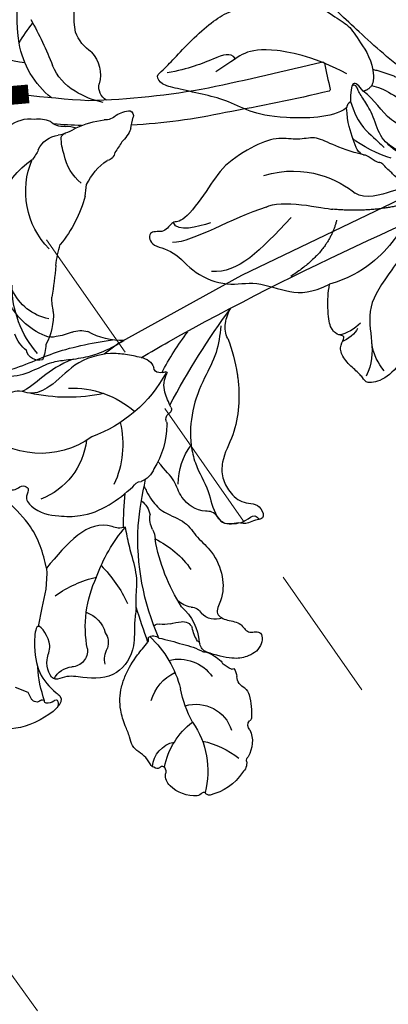
# Model space of a CAD drawing. Units: millimetres. Extents: x 36019 to 38119, y 375 to 1860.
# Drawn here: x 36288 to 36322, y 921 to 1012 of the extents above; entities that cross this region are included whole.
import ezdxf

# ---------------------------------------------------------------- set-up
doc = ezdxf.new("R2010")
doc.units = ezdxf.units.MM
doc.linetypes.add('HIDDEN', pattern=[9.525, 6.35, -3.175])
for name, color, linetype in [('2018-圖筆規範-陰影線', 251, 'Continuous'), ('H-06.木作(細線)', 8, 'Continuous'), ('H-08.木作(細線)', 8, 'Continuous'), ('IE-DIM', 3, 'Continuous'), ('文字', 2, 'Continuous')]:
    doc.layers.add(name, color=color, linetype=linetype)
doc.styles.add('CHINA', font='SIMPLEX.shx')
doc.styles.add('新細明體', font='txt')
doc.dimstyles.new('5', dxfattribs={"dimtxt": 12.5, "dimasz": 3.75, "dimexe": 2.5, "dimexo": 2.5, "dimgap": 1.5, "dimtad": 2, "dimdec": 0, "dimtxsty": '新細明體', "dimblk": 'ARCHTICK', "dimcen": 5, "dimclrd": 8, "dimclre": 8, "dimclrt": 4, "dimadec": 0, "dimazin": 0, "dimtfac": 1, "dimtdec": 0, "dimtix": 1, "dimtmove": 2, "dimatfit": 3, "dimldrblk": 'OPEN90', "dimfxl": 1.25, "dimlwd": 9, "dimlwe": 9, "dimarcsym": 0})
doc.dimstyles.new('DN-1', dxfattribs={"dimtxt": 2.6, "dimasz": 1, "dimexe": 1, "dimexo": 2, "dimgap": 0.5, "dimtad": 1, "dimdec": 0, "dimzin": 9, "dimdsep": 46, "dimtxsty": 'CHINA', "dimblk": 'ARCHTICK', "dimcen": 2, "dimdle": 1, "dimclrd": 5, "dimclre": 8, "dimclrt": 4, "dimadec": 1, "dimazin": 2, "dimtfac": 0.416667, "dimtdec": 0, "dimtix": 1, "dimtmove": 2, "dimatfit": 0, "dimldrblk": 'CCC', "dimfxl": 4, "dimfxlon": 1, "dimtzin": 0, "dimlwd": 25, "dimlwe": 25, "dimarcsym": 0})

# ---------------------------------------------------------------- blocks, each defined once
blk = doc.blocks.new('SE-21215L')
at = {"color": 7}
for p, q in [((-6.279, 4.112), (-7.153, 5.638)), ((-5.357, 2.609), (-6.279, 4.112)), ((-4.779, 1.285), (-5.357, 2.609)), ((-4.657, 0.808), (-4.779, 1.285))]:
    blk.add_line(p, q, dxfattribs=at)
blk.add_lwpolyline([(53.992, -21.52), (38.322, -20.716), (21.274, -18.82), (8.518, -16.616), (6.891, -16.118)], dxfattribs=at)
for points, knots in [([(-1.224, 21.575), (-1.437, 21.384), (-1.548, 21.323), (-1.702, 20.109), (-2.685, 19.219), (-2.511, 17.968), (-2.6, 16.831), (-2.574, 15.235), (-1.961, 13.705), (-0.824, 12.273), (0.415, 11.23), (1.478, 10.64), (1.936, 10.356)], [82.237925, 82.237925, 82.237925, 82.237925, 83.070349, 84.086241, 85.732006, 86.589975, 87.693347, 89.190502, 91.327831, 92.482104, 94.660191, 96.126921, 96.126921, 96.126921, 96.126921]), ([(6.346, -3.336), (6.372, -3.17), (6.399, -3.005), (6.425, -2.839), (6.475, -2.531), (6.61, -1.686), (7.337, -0.261), (8.932, 0.835), (9.4, 2.783), (10.46, 4.541), (10.583, 6.876), (9.921, 8.674), (8.548, 9.936), (9.593, 10.997), (10.687, 11.382), (10.831, 12.721), (12.377, 12.683), (11.766, 14.407), (10.095, 14.697), (8.868, 14.457), (7.455, 13.572), (6.766, 13.01)], [35.051237, 35.051237, 35.051237, 35.051237, 35.553964, 35.553964, 35.553964, 36.48895, 38.116343, 40.204175, 41.997181, 43.889805, 46.341523, 48.599451, 49.807193, 50.898003, 52.189537, 53.184745, 54.193549, 55.444957, 56.901566, 58.265365, 59.784432, 59.784432, 59.784432, 59.784432]), ([(1.948, 7.057), (1.748, 7.445), (1.215, 8.476), (0.687, 10.546), (-1.708, 12.61), (-4.456, 11.75), (-6.051, 10.755), (-7.78, 10.996), (-7.663, 8.742), (-6.355, 7.766), (-7.012, 4.719), (-8.805, 8.666), (-8.488, 10.671), (-6.847, 13.097), (-10.427, 14.224), (-13.411, 13.721), (-15.469, 12.486), (-16.831, 11.07)], [97.174446, 97.174446, 97.174446, 97.174446, 98.481264, 100.646701, 103.554782, 106.714999, 108.393724, 109.242533, 111.20446, 112.550356, 114.611434, 116.017715, 121.220704, 121.709936, 124.802839, 128.493404, 132.214301, 132.214301, 132.214301, 132.214301]), ([(17.907, -10.344), (17.885, -10.226), (17.53, -8.454), (16.427, -5.592), (14.011, -3.549), (13.378, -1.733), (13.635, -0.149), (14.375, 1.217), (16.009, 1.602), (15.928, 3.138), (14.886, 2.897), (14.139, 3.102), (13.416, 2.562), (11.897, 2.652), (11.825, 0.972), (10.302, 0.494), (9.142, -0.944), (9.25, -2.999), (8.723, -4.045), (8.319, -5.101)], [6.969467, 6.969467, 6.969467, 6.969467, 7.345407, 12.567619, 15.282279, 16.712887, 18.116255, 19.910817, 21.628449, 22.49205, 23.00331, 24.347616, 24.802387, 26.539684, 27.965109, 28.556692, 31.100151, 32.771243, 34.553964, 34.553964, 34.553964, 34.553964]), ([(10.014, -14.704), (9.602, -14.959), (8.795, -15.457), (6.86, -16.296), (4.01, -16.368), (1.61, -14.917), (-0.544, -14.684), (-1.578, -15.549), (-2.168, -15.62), (-2.466, -15.586)], [0, 0, 0, 0, 1.450908, 2.843274, 6.314243, 9.38985, 11.281462, 12.242044, 13.183789, 13.183789, 13.183789, 13.183789])]:
    blk.add_open_spline(points, degree=3, knots=knots, dxfattribs=at)
for points in [[(1.948, 7.057), (2.176, 6.353), (2.905, 4.451), (3.19, 2.202), (3.261, 1.299), (3.482, -0.381)], [(17.939, -15.025), (16.708, -12.847), (14.945, -10.996), (12.91, -8.477), (11.725, -5.504), (11.542, -3.847), (11.785, -0.964), (11.807, 1.464), (12.1, 2.146), (12.854, 2.56), (13.7, 2.732), (14.202, 2.691), (15.117, 2.596), (15.421, 3.022)], [(-4.657, 0.808), (-4.516, -1.337), (-4.792, -3.282), (-5.978, -6.153)], [(3.482, -0.381), (2.825, -0.503), (2.352, -0.824), (-4.657, 0.808)], [(-5.986, -8.317), (-5.837, -7.495), (-4.845, -7.022), (-4.158, -7.083), (-3.837, -6.702), (-4.204, -6.092), (-4.066, -5.055), (-1.973, -3.374), (-0.126, -2.757), (2.728, -2.81), (5.369, -3.663)], [(1.521, -28.317), (1.232, -28.258), (0.22, -28.341), (-0.467, -28.833), (-1.257, -29.103), (-2.783, -28.182), (-4.626, -26.636), (-5.636, -25.04), (-6.204, -23.294), (-6.329, -22.315), (-5.903, -21.663), (-5.195, -21.312), (-4.467, -20.425), (-4.094, -19.094), (-3.437, -17.995), (-1.909, -17.054), (0.382, -16.877), (2.079, -16.987), (3.398, -16.775), (5.218, -16.433), (6.958, -16.395), (9.067, -16.711)]]:
    blk.add_spline(points, degree=3, dxfattribs=at)
blk.add_open_spline([(4.034, -16.637), (2.712, -16.567), (0.775, -16.049), (-0.804, -15.375), (-1.434, -15.375)], degree=3, dxfattribs=at)
at = {"layer": 'H-08.木作(細線)', "color": 8}
for p, q in [((-11.01, 10.228), (-10.066, 11.072)), ((-10.066, 11.072), (-9.95, 11.8))]:
    blk.add_line(p, q, dxfattribs=at)
at = {"layer": 'H-08.木作(細線)', "color": 7}
for centre, radius, start, end in [((2.756, 25.183), 0.407, 97.19538, 175.84695), ((3.273, 20.792), 4.827, 52.16361, 96.75655), ((2.435, 22.102), 3.274, 105.47823, 153.51591), ((1.692, 24.432), 0.835, 61.41464, 98.97845), ((2.197, 25.32), 0.188, 235.58589, 324.77689), ((5.757, 23.506), 1.198, 12.29138, 66.51437), ((7.433, 23.855), 0.514, 190.5319, 241.45502), ((0.696, 22.921), 1.352, 151.72242, 203.23072), ((5.506, 21.322), 2.675, 355.29302, 51.05503), ((-1.06, 21.965), 0.665, 342.97076, 39.48587), ((-0.958, 21.33), 0.362, 55.98763, 137.28695), ((-0.646, 21.832), 0.23, 241.5783, 344.62001), ((8.685, 20.83), 0.581, 151.95034, 241.8914), ((8.4, 20.031), 0.287, 23.74203, 87.79098), ((2.046, 17.446), 7.147, 4.828, 22.19551), ((9.858, 16.39), 1.252, 132.78234, 194.74818), ((7.839, 17.947), 1.332, 331.35557, 4.34648), ((7.141, 15.677), 1.557, 345.33986, 14.66014), ((5.945, 14.846), 1.903, 342.00577, 351.60717), ((12.003, 11.594), 5.126, 134.51455, 144.53762), ((8.474, 15.654), 0.41, 260.95011, 295.09467), ((3.789, 16.387), 4.501, 311.40111, 331.77335), ((1.595, 17.212), 6.516, 300.36857, 318.49339), ((7.399, 12.258), 0.983, 130.0712, 189.99625), ((6.805, 12.493), 0.519, 94.26551, 129.41669), ((6.074, 12.06), 0.357, 308.9761, 4.42514), ((-6.94, 26.986), 19.416, 300.91241, 307.53902), ((10.672, 10.915), 4.458, 168.78415, 186.23145), ((0.505, 9.501), 1.665, 15.32564, 30.9813), ((148.639, 10.64), 146.703, 180.11086, 181.44265), ((2.3, 10.783), 0.864, 257.33882, 328.16198), ((25.674, 8.461), 22.716, 175.28645, 202.10596), ((5.383, 10.451), 0.858, 274.98858, 358.62483), ((3.212, 9.426), 0.398, 231.9841, 313.84192), ((4.689, 6.876), 2.562, 95.12292, 117.95957), ((4.15, 14.282), 4.864, 273.66141, 285.59176), ((31.59, 9.239), 29.879, 198.81014, 204.87387), ((39.117, 16.079), 38.091, 205.11378, 211.70553), ((5.997, -3.032), 0.891, 225.1945, 286.01858), ((6.267, -5.794), 1.907, 38.85685, 90.73291), ((2.806, -10.745), 7.889, 20.13367, 51.1837), ((9.897, -8.253), 0.388, 349.83087, 35.2362), ((10.846, -8.4), 0.573, 172.12411, 255.94562), ((10.683, -9.384), 0.428, 347.61962, 86.8007), ((24.085, -10.787), 13.049, 174.23332, 180.70008), ((60.055, 43.234), 72.099, 227.2155, 235.64489), ((2.843, -13.179), 15.328, 358.02248, 10.65759), ((13.45, -10.773), 2.42, 184.11392, 226.27647), ((11.711, -13.99), 1.291, 90.25109, 117.4882), ((11.73, -12.605), 0.0967, 255.63154, 60.38348), ((9.309, -13.355), 1.522, 297.61001, 356.92852), ((11.289, -13.294), 0.482, 111.13054, 197.23816), ((31.59, 9.239), 29.879, 227.38133, 235.96637), ((20.431, -14.013), 2.289, 172.34714, 208.7409), ((106.933, 458.724), 483.212, 258.43547, 258.77784), ((60.256, 259.144), 278.45, 260.2066, 268.71271), ((21.726, -13.425), 3.708, 207.08347, 230.51903), ((10.989, -22.894), 6.475, 107.26877, 138.24672), ((4.387, -25.181), 6.17, 86.45961, 100.62682), ((4.782, -16.656), 2.367, 269.66638, 305.53772), ((6.45, -24.287), 6.313, 130.8378, 175.45743), ((3.3, -20.529), 1.412, 92.04929, 133.87856)]:
    blk.add_arc(centre, radius, start, end, dxfattribs=at)
at = {"layer": 'H-08.木作(細線)', "color": 8}
for centre, radius, start, end in [((-4.253, 20.801), 7.942, 344.60157, 33.74263), ((-0.555, 27.576), 8.125, 301.47256, 327.89908), ((0.854, 22.379), 2.527, 203.84012, 277.97104), ((5.505, 25.223), 6.861, 210.21276, 252.16573), ((3.103, 20.507), 3.463, 272.63912, 1.37986), ((14.684, 16.893), 11.423, 170.93906, 187.50258), ((3.771, 17.822), 4.016, 214.34345, 264.42624), ((-6.301, 14.475), 9.704, 332.00606, 5.47572), ((2.863, 16.364), 3.8, 275.33726, 343.98188), ((-7.916, 12.769), 0.208, 224.26523, 3.94605), ((-8.365, 12.776), 0.656, 0.67356, 53.74114), ((-9.404, 11.656), 0.565, 69.60203, 165.32629), ((-9.095, 12.403), 0.244, 242.73024, 343.84937), ((-8.721, 12.419), 0.162, 110.09421, 210.90948), ((2.506, 12.268), 11.366, 179.6617, 195.82999), ((-8.371, 11.933), 0.756, 66.12226, 122.43975), ((1.859, 10.634), 4.721, 330.27295, 15.78393), ((-0.27, 11.281), 2.219, 188.0198, 227.11977), ((-5.971, 12.036), 1.909, 223.75509, 286.04922), ((-5.014, 8.749), 1.515, 13.64147, 106.44877), ((9.134, 8.683), 1.83, 89.21262, 154.41269), ((7.08, 10.65), 10.733, 188.26818, 224.69), ((-3.12, 8.643), 1.679, 345.56052, 37.07521), ((6.422, 9.61), 1.07, 289.64633, 352.65349), ((-4.272, 8.035), 2.785, 308.79003, 3.902), ((22.48, 4.327), 16.99, 166.50152, 189.35541), ((7.714, 6.731), 2.091, 116.49258, 155.93492), ((-11.445, 7.734), 12.869, 334.74841, 353.81065), ((-0.346, 7.629), 8.574, 314.99274, 344.332), ((-1.666, 14.132), 11.087, 254.00426, 275.77314), ((10.952, 12.346), 14.758, 218.78954, 239.58989), ((4.093, 0.999), 1.719, 348.26728, 19.23583), ((8.206, 0.379), 2.445, 173.66191, 206.20472), ((4.007, -1.029), 2.032, 325.67337, 9.31665), ((15.122, -0.49), 6.078, 199.53436, 236.09407), ((-2.553, -10.565), 8.813, 5.86539, 44.00858), ((-3.282, -12.076), 6.695, 26.01795, 87.96917), ((0.985, -16.962), 8.016, 73.18642, 153.28487), ((3.135, -22.08), 12.792, 47.78816, 89.24443), ((0.206, -5.863), 8.751, 286.81121, 330.46485), ((7.672, -28.571), 15.999, 97.1873, 121.91035)]:
    blk.add_arc(centre, radius, start, end, dxfattribs=at)
blk.add_spline([(-3.414, -18.639), (-2.794, -18.001), (-1.186, -17.614), (1.313, -17.71), (3.695, -17.71), (6.543, -17.382), (8.059, -17.129)], degree=3, dxfattribs=at)
blk = doc.blocks.new('SE-21211L')
at = {"layer": 'H-08.木作(細線)', "color": 7}
for centre, radius, start, end in [((-106.356, -43.95), 115.117, 15.59515, 21.67623), ((23.699, -5.344), 3.538, 51.24058, 81.4732), ((25.877, -3.772), 1.188, 356.42794, 88.22124), ((21.92, 0.116), 5.957, 279.54756, 309.96111), ((24.948, -0.973), 3.568, 282.92376, 306.36039), ((8.089, -6.717), 3.132, 153.08622, 198.89663), ((3.48, 41.439), 50.678, 287.57107, 290.92417), ((23.119, -14.296), 8.54, 91.41279, 100.39082), ((22.275, -17.37), 11.063, 108.42317, 118.7056), ((8.019, -7.48), 2.904, 184.96708, 214.12424), ((7.838, -0.445), 11.636, 296.72162, 321.63543), ((5.651, 20.812), 31.602, 252.34183, 260.84682), ((4.758, -10.494), 1.629, 4.53108, 58.25192), ((-45.528, -24.765), 53.715, 13.89531, 16.65961), ((-0.326, -15.3), 5.004, 42.29557, 79.05391), ((8.379, -10.193), 2.005, 184.94638, 214.76234), ((19.052, -30.228), 20.291, 107.14615, 110.17503), ((13.877, -13.186), 7.381, 165.48211, 186.4213), ((15.547, -15.687), 5.701, 127.78316, 157.66352), ((-2.626, -17.663), 8.297, 24.14732, 43.67788), ((-1.6, -22.043), 8.946, 92.25339, 140.0892), ((-2.578, -16.971), 3.918, 45.66914, 80.80661), ((-68.781, -26.105), 74.466, 1.57634, 10.13479), ((9.366, -13.519), 0.908, 290.16021, 359.92583), ((1.766, -11.383), 3.215, 240.04221, 296.16404), ((3.763, -15.504), 1.365, 41.03098, 115.10768), ((5.115, -14.377), 1.473, 326.2609, 14.34731), ((2.461, -8.057), 9.59, 311.93247, 318.81951), ((8.852, -16.122), 2.677, 159.7458, 189.27164), ((6.041, -13.497), 3.297, 303.42569, 329.07125), ((10.021, -22.427), 6.547, 109.29984, 118.89742), ((-45.528, -24.765), 53.715, 359.61768, 8.98748), ((6.624, -16.214), 0.535, 219.29953, 295.8392), ((-350.051, -23.654), 355.708, 358.19052, 359.93515), ((-158.297, -30.821), 166.581, 358.59046, 1.96), ((5.638, -34.874), 0.159, 171.84858, 265.25227), ((5.669, 440.335), 475.367, 269.99464, 270.29155), ((8.115, -34.91), 0.118, 256.76764, 1.16908)]:
    blk.add_arc(centre, radius, start, end, dxfattribs=at)
at = {"layer": 'H-08.木作(細線)', "color": 8}
for centre, radius, start, end in [((15.346, -9.283), 7.065, 80.70718, 159.14062), ((21.739, -11.828), 9.514, 60.63904, 102.27593), ((19.056, -7.154), 4.832, 23.77318, 76.9265), ((-7.166, -10.008), 7.311, 16.41964, 78.51596), ((13.077, -12.877), 7.49, 57.19743, 125.34264), ((5.635, -4.264), 3.992, 306.10112, 321.16354), ((-0.705, -26.935), 19.191, 93.96537, 126.09324), ((6.253, -17.217), 12.55, 131.31149, 141.55045), ((-1.762, -16.192), 8.406, 50.91498, 91.84324), ((9.353, -9.361), 2.317, 126.12743, 185.42789), ((2.296, -9.635), 4.751, 339.02792, 0.66686), ((7.479, -10.208), 0.451, 117.4565, 185.46136), ((8.246, -13.973), 4.278, 80.95105, 103.16617), ((9.029, -14.216), 4.468, 51.35819, 91.4151)]:
    blk.add_arc(centre, radius, start, end, dxfattribs=at)
blk = doc.blocks.new('SE-21214L-1029-1')
for points, degree in [([(50617.15, -11814.866), (50618.267, -11814.139), (50619.85, -11812.897), (50622.181, -11810.737), (50623.855, -11809.187), (50625.82, -11807.366), (50627.17, -11806.115)], 3), ([(50628.742, -11807.616), (50628.21, -11807.923), (50626.636, -11807.786), (50624.4, -11809.448), (50623.013, -11810.18), (50622.122, -11811.616), (50620.838, -11813.496), (50620.763, -11814.883)], 3), ([(50623.246, -11817.863), (50624.611, -11818.841), (50629.597, -11818.853), (50632.232, -11818.254), (50634.439, -11817.089), (50636.515, -11816.617), (50639.088, -11816.032), (50640.369, -11815.74), (50640.922, -11814.862), (50640.24, -11814.433), (50639.267, -11813.382), (50637.583, -11811.565), (50635.693, -11809.893), (50634.188, -11808.946), (50632.195, -11808.329), (50630.812, -11807.901), (50630.048, -11808.305), (50629.118, -11807.929), (50628.742, -11807.616)], 3), ([(50620.763, -11814.883), (50620.716, -11816.105), (50621.719, -11816.318)], 2), ([(50620.949, -11815.805), (50619.803, -11815.963), (50617.167, -11817.954), (50614.545, -11819.447), (50613.698, -11819.957)], 3), ([(50613.698, -11819.957), (50616.622, -11820.253), (50619.61, -11819.231), (50620.591, -11817.115), (50621.719, -11816.318)], 3), ([(50621.695, -11822.196), (50622.166, -11822.089), (50622.637, -11820.883), (50623.169, -11819.24), (50623.246, -11817.863)], 3), ([(50621.695, -11822.196), (50621.264, -11822.179), (50620.695, -11822.793), (50620.233, -11822.898)], 3), ([(50610.43, -11823.555), (50613.428, -11823.502), (50615.632, -11824.29), (50616.632, -11824.201), (50618.298, -11824.805), (50619.154, -11823.726), (50619.518, -11823.526), (50619.875, -11822.981), (50620.187, -11822.93), (50620.233, -11822.898)], 3), ([(50611.824, -11825.862), (50613.906, -11826.721), (50615.997, -11828.622), (50619.256, -11833.024), (50621.469, -11836.27), (50620.811, -11839.512), (50620.876, -11841.512), (50621.446, -11842.658)], 3)]:
    blk.add_open_spline(points, degree=degree)
blk.add_open_spline([(50614.219, -11834.371), (50614.858, -11835.583), (50616.073, -11836.347), (50618.124, -11837.638), (50618.348, -11838.626), (50617.524, -11839.39), (50617.927, -11841.16), (50619.73, -11843.106), (50621.508, -11843.389), (50621.689, -11842.807), (50622.439, -11842.112), (50623.513, -11841.117), (50623.976, -11839.997), (50623.399, -11839.161), (50623.583, -11838.869), (50624.092, -11838.889), (50624.807, -11838.227), (50624.997, -11836.802), (50624.971, -11834.911), (50624.822, -11834.174)], degree=3, knots=[0, 0, 0, 0, 1, 2, 3, 4, 5, 6, 7, 8, 9, 10, 11, 12, 13, 14, 15, 16, 16.713358, 16.713358, 16.713358, 16.713358])
at = {"layer": '2018-圖筆規範-陰影線'}
for points, degree in [([(50623.228, -11814.715), (50626.082, -11813.21), (50630.285, -11812.254), (50632.903, -11812.693), (50633.691, -11813.488), (50635.339, -11814.526)], 3), ([(50633.523, -11813.318), (50633.99, -11812.685), (50635.271, -11813.206), (50637.847, -11814.286), (50639.842, -11814.627)], 3), ([(50615.667, -11816.982), (50617.789, -11815.016), (50620.826, -11814.325)], 2), ([(50614.864, -11822.656), (50616.54, -11823.175), (50618.822, -11821.971), (50619.481, -11821.153)], 3), ([(50619.125, -11822.515), (50620.142, -11822.284), (50622.041, -11821.282), (50622.682, -11820.688)], 3), ([(50630.903, -11824.123), (50627.024, -11822.923), (50623.896, -11824.573), (50622.445, -11825.75)], 3), ([(50617.963, -11824.542), (50617.802, -11825.199), (50618.557, -11825.387), (50621.547, -11826.388), (50622.445, -11825.75)], 3), ([(50617.034, -11826.518), (50620.538, -11827.602), (50624.506, -11827.234)], 2), ([(50630.694, -11827.051), (50629.407, -11826.241), (50625.337, -11827.167), (50624.506, -11827.234)], 3), ([(50630.694, -11827.051), (50633.897, -11828.042), (50637.403, -11830.248), (50639.334, -11830.322)], 3), ([(50624.174, -11828.247), (50624.844, -11831.191), (50628.414, -11833.438)], 2), ([(50628.385, -11828.001), (50631.248, -11831.092), (50633.252, -11833.145), (50635.736, -11832.995)], 3), ([(50635.82, -11828.482), (50637.026, -11828.856), (50638.905, -11829.437), (50639.245, -11828.458)], 3), ([(50621.969, -11837.762), (50622.468, -11838.3), (50623.293, -11838.759), (50623.929, -11838.852)], 3), ([(50622.25, -11838.27), (50622.343, -11838.675), (50623.214, -11839.326), (50623.613, -11839.449)], 3)]:
    blk.add_open_spline(points, degree=degree, dxfattribs=at)
at = {"layer": 'H-08.木作(細線)', "color": 7}
for points, degree in [([(50613.698, -11819.957), (50615.214, -11820.474), (50616.715, -11822.211), (50618.799, -11821.815), (50620.218, -11820.575), (50620.855, -11818.32), (50621.712, -11817.043), (50622.291, -11816.122), (50622.392, -11815.626), (50622.751, -11815.833)], 3), ([(50621.719, -11816.318), (50622.099, -11815.815), (50622.76, -11815.128), (50622.899, -11816.464), (50622.876, -11817.281)], 3), ([(50622.876, -11817.281), (50622.286, -11819.188), (50620.885, -11820.487), (50619.887, -11821.411), (50619.769, -11821.517)], 3), ([(50622.876, -11817.281), (50623.22, -11817.497), (50623.246, -11817.863)], 2), ([(50621.695, -11822.196), (50622.872, -11821.929), (50624.759, -11821.196), (50626.204, -11820.434), (50627.729, -11820.905), (50629.449, -11820.514), (50631.607, -11821.181), (50634.731, -11823.148), (50636.049, -11825.428), (50638.44, -11828.604), (50639.329, -11828.194), (50640.055, -11829.538), (50641.509, -11829.059), (50641.569, -11830.644), (50639.168, -11830.953), (50637.388, -11833.253), (50634.207, -11834.432), (50631.659, -11833.783), (50628.458, -11835.076), (50626.493, -11834.978), (50624.822, -11834.174)], 3), ([(50619.771, -11842.161), (50620.342, -11841.491), (50620.764, -11840.643), (50620.926, -11839.605)], 3)]:
    blk.add_open_spline(points, degree=degree, dxfattribs=at)
blk.add_open_spline([(50617.034, -11826.518), (50617.204, -11827.55), (50618.424, -11829.815), (50621.514, -11833.151), (50624.822, -11834.174)], degree=3, knots=[0.037041, 0.037041, 0.037041, 0.037041, 1, 2, 2, 2, 2], dxfattribs=at)
blk = doc.blocks.new('_ArchTick')
at = {"color": 0, "linetype": 'ByBlock', "const_width": 0.15}
blk.add_lwpolyline([(-0.5, -0.5), (0.5, 0.5)], dxfattribs=at)
blk = doc.blocks.new('CCC')
at = {"layer": 'IE-DIM', "color": 4, "linetype": 'Continuous', "const_width": 0.432}
blk.add_lwpolyline([(-1.763, 1.611), (-0.837, 0.007), (-1.763, -1.597)], dxfattribs=at)
blk = doc.blocks.new('*D363')
at = {"layer": 'DEFPOINTS', "color": 0, "transparency": 16777216}
for p in [(36241.702, 1585.905), (36241.702, 879.498), (37548.109, 879.498)]:
    blk.add_point(p, dxfattribs=at)
at = {"layer": 'H-06.木作(細線)', "color": 8, "linetype": 'HIDDEN', "lineweight": 9, "transparency": 16777216}
for p, q in [((36244.202, 1585.905), (37550.609, 1585.905)), ((36244.202, 879.498), (37550.609, 879.498))]:
    blk.add_line(p, q, dxfattribs=at)
at = {"layer": 'H-06.木作(細線)', "color": 8, "lineweight": 9, "transparency": 16777216}
blk.add_line((37548.109, 1585.905), (37548.109, 879.498), dxfattribs=at)
at = {"layer": 'H-06.木作(細線)', "color": 8, "lineweight": 9, "transparency": 16777216, "xscale": 3.75, "yscale": 3.75, "zscale": 3.75}
for p, rotation in [((37548.109, 1585.905), 90), ((37548.109, 879.498), 270)]:
    blk.add_blockref('_ArchTick', p, dxfattribs=dict(at, rotation=rotation))
at = {"layer": 'H-06.木作(細線)', "color": 4, "transparency": 16777216, "insert": (37556.65, 1232.701), "char_height": 12.5, "attachment_point": 5, "rotation": 90, "style": '新細明體'}
blk.add_mtext('706', dxfattribs=at)
blk = doc.blocks.new('_Open90')
at = {"color": 0, "linetype": 'ByBlock', "lineweight": -2}
for p, q in [((-0.5, 0.5), (0, 0)), ((0, 0), (-1, 0)), ((0, 0), (-0.5, -0.5))]:
    blk.add_line(p, q, dxfattribs=at)
blk = doc.blocks.new('*D364')
at = {"layer": 'DEFPOINTS', "color": 0, "transparency": 16777216}
for p in [(37495.354, 1634.401), (36241.702, 879.498), (37495.354, 879.498)]:
    blk.add_point(p, dxfattribs=at)
at = {"layer": 'H-06.木作(細線)', "color": 8, "linetype": 'HIDDEN', "lineweight": 9, "transparency": 16777216}
for p, q in [((36241.702, 881.998), (36241.702, 1636.901)), ((37495.354, 881.998), (37495.354, 1636.901))]:
    blk.add_line(p, q, dxfattribs=at)
at = {"layer": 'H-06.木作(細線)', "color": 8, "lineweight": 9, "transparency": 16777216}
blk.add_line((36241.702, 1634.401), (37495.354, 1634.401), dxfattribs=at)
at = {"layer": 'H-06.木作(細線)', "color": 8, "lineweight": 9, "transparency": 16777216, "xscale": 3.75, "yscale": 3.75, "zscale": 3.75, "rotation": 180}
blk.add_blockref('_ArchTick', (36241.702, 1634.401), dxfattribs=at)
at = {"layer": 'H-06.木作(細線)', "color": 8, "lineweight": 9, "transparency": 16777216, "xscale": 3.75, "yscale": 3.75, "zscale": 3.75}
blk.add_blockref('_ArchTick', (37495.354, 1634.401), dxfattribs=at)
at = {"layer": 'H-06.木作(細線)', "color": 4, "transparency": 16777216, "insert": (36868.528, 1642.978), "char_height": 12.5, "attachment_point": 5, "style": '新細明體'}
blk.add_mtext('1254', dxfattribs=at)

msp = doc.modelspace()

# ---------------------------------------------------------------- block references
at = {"color": 2, "xscale": -1}
for name, p, rotation in [('SE-21211L', (36281.114, 1006.072), 101.9289143628579), ('SE-21215L', (36294.979, 963.423), 199.2418822012943)]:
    msp.add_blockref(name, p, dxfattribs=dict(at, rotation=rotation))
at = {"layer": 'H-08.木作(細線)', "xscale": -1}
msp.add_blockref('SE-21214L-1029-1', (86941.835, 12821.547), dxfattribs=at)

# ---------------------------------------------------------------- dimensions: what is measured, and where the dimension line sits
at = {"layer": 'H-06.木作(細線)'}
dim = msp.add_linear_dim(base=(37495.354, 1634.401), p1=(36241.702, 879.498), p2=(37495.354, 879.498), dimstyle='5', dxfattribs=at)
dim.commit()
dim.dimension.update_dxf_attribs({"geometry": '*D364', "text_midpoint": (36868.528, 1642.978)})
dim = msp.add_linear_dim(base=(37548.109, 879.498), p1=(36241.702, 1585.905), p2=(36241.702, 879.498), angle=90, dimstyle='5', dxfattribs=at)
dim.commit()
dim.dimension.update_dxf_attribs({"geometry": '*D363', "text_midpoint": (37556.65, 1232.701)})

# ---------------------------------------------------------------- leaders
at = {"layer": '文字', "color": 4, "linetype": 'HIDDEN', "ltscale": 2}
for points in [[(36279.918, 1007.091), (36460.593, 749.228), (36528.742, 749.228)], [(36271.358, 945.892), (36434.378, 721.712), (36528.742, 721.712)]]:
    msp.add_leader(points, dimstyle='DN-1', override={"dimasz": 4, "dimtad": 0, "dimclrd": 8, "dimlwd": 15}, dxfattribs=at)

doc.saveas('drawing.dxf')
